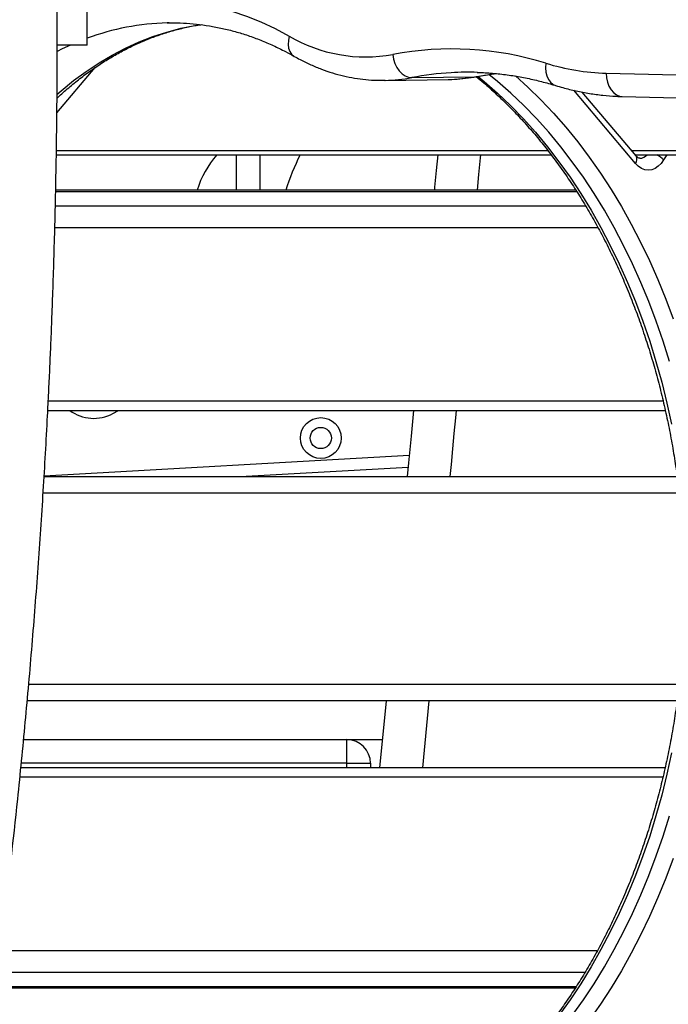
# Model space of a CAD drawing. Units: millimetres. Extents: x -3.6 to 20.1, y 2 to 20.8.
# Drawn here: x 0.1 to 0.4, y 16.5 to 16.9 of the extents above; entities that cross this region are included whole.
import ezdxf

# ---------------------------------------------------------------- set-up
doc = ezdxf.new("R2010")
doc.units = ezdxf.units.MM

# ---------------------------------------------------------------- blocks, each defined once
blk = doc.blocks.new('OPSHB_S230_')
at = {"color": 7, "linetype": 'Continuous', "lineweight": 25}
for p, q in [((64.46180837336212, 5.54430861154424), (64.46169508263117, 5.574308106096852)), ((64.49643150365225, 5.553696581514943), (64.49561705794983, 5.55368156114446)), ((64.44890941466653, 5.515521475466359), (64.46515365302182, 5.534803578051198)), ((64.68166353110789, 5.532396027239431), (64.88126409357207, 5.527427860888112)), ((64.58780907438265, 5.529340931566823), (64.61467769030784, 5.529728361757863)), ((64.5879980608515, 5.529344031008351), (64.58780907438265, 5.529340931566823)), ((64.59930201420863, 5.530513712557424), (64.62617063013383, 5.530901142748464)), ((64.61467769030784, 5.529728361757863), (64.61485774164609, 5.529731222780812)), ((64.69429207562277, 5.497348019274343), (64.67152316794451, 5.524374910982717)), ((64.68848542000703, 5.522501179369558), (64.88808581388363, 5.517533013018239)), ((64.44868047298584, 5.49783701578008), (64.65827371605698, 5.49783701578008)), ((64.53503594115315, 5.482782074602712), (64.53503594115315, 5.49783701578008)), ((64.6938800480311, 5.49783701578008), (64.73099591152638, 5.49783701578008)), ((64.66881986907899, 5.482782074602712), (64.44840702423241, 5.482782074602712)), ((64.44507135405362, 5.389452883394826), (64.70668375484453, 5.389452883394826)), ((64.47267498994549, 5.388189264925588), (64.47494769553302, 5.389452883394826)), ((64.44352209912537, 5.361847826632131), (64.59821250764068, 5.370533415468801)), ((64.52650894881296, 5.361499497088063), (64.59773572141418, 5.365498730333913)), ((64.44350214259245, 5.361499497088063), (64.71167798780513, 5.361499497088063)), ((64.71167765063362, 5.266499468477834), (64.43633987574137, 5.266499468477834)), ((64.58835991262092, 5.266499468477834), (64.58567260848574, 5.238123366030324)), ((64.60644051023698, 5.266499468477834), (64.6037532061018, 5.238123366030324)), ((64.43480122074467, 5.249999472292531), (64.5717987405005, 5.249999472292531)), ((64.43480162114062, 5.250004955919851), (64.58679857207969, 5.250012585314382)), ((64.44003576976681, 5.249999472292531), (64.44003576976681, 5.25000519433843)), ((64.48503577816516, 5.250007578524221), (64.48503577816516, 5.249999472292531)), ((64.49003593012455, 5.2500078169428), (64.49003593012455, 5.249999472292531)), ((64.53503594115315, 5.249999472292531), (64.53503594115315, 5.250009962710012)), ((64.57179870889374, 5.239999481829274), (64.58179870197634, 5.239999481829274)), ((64.58179870197634, 5.239999481829274), (64.58179870197634, 5.238123366030324)), ((64.70659170612996, 5.238123366030324), (64.43362308988796, 5.238123366030324)), ((64.42275206895644, 5.144794413241017), (64.66855754709465, 5.144794413241017))]:
    blk.add_line(p, q, dxfattribs=at)
at = {"color": 8, "linetype": 'Continuous', "lineweight": 25}
for p, q in [((64.62617063013383, 5.530901142748464), (64.62702149071262, 5.530986735018361)), ((64.69400379117721, 5.494126507433522), (64.66789027818956, 5.525123545321096)), ((64.65700526450743, 5.499475428255666), (64.44870491815888, 5.499475428255666)), ((64.72781382446553, 5.499475428255666), (64.69249999162273, 5.499475428255666)), ((64.52503594279912, 5.482782074602712), (64.52503594279912, 5.49783701578008)), ((64.70728392596718, 5.49783701578008), (64.70595815470003, 5.495603272112477)), ((64.66923021079853, 5.482126423510183), (64.4483942115912, 5.482126423510183)), ((64.44826203907357, 5.476210781725515), (64.67289766096653, 5.476210781725515)), ((64.67818304435784, 5.466908404024709), (64.44803849219167, 5.466908404024709)), ((64.44527298457976, 5.393495031984914), (64.70577405726723, 5.393495031984914)), ((64.71255683389242, 5.354499527605642), (64.4430965213214, 5.354499527605642)), ((64.43695892865432, 5.273499437960256), (64.71255700248, 5.273499437960256)), ((64.45003569963225, 5.249999472292531), (64.45003569963225, 5.250005671175588)), ((64.48053577758762, 5.250007340105642), (64.48053577758762, 5.249999472292531)), ((64.49453586484375, 5.250008055361379), (64.49453586484375, 5.249999472292531)), ((64.52503594279912, 5.249999472292531), (64.52503594279912, 5.250009485872853)), ((64.57179870889374, 5.239999481829274), (64.43380929466363, 5.239999481829274)), ((64.57179870889374, 5.238123366030324), (64.57179870889374, 5.239999481829274)), ((64.70566869014507, 5.234081217440236), (64.43322218906539, 5.234081217440236)), ((64.42483193163932, 5.160667845400441), (64.6779544398523, 5.160667845400441)), ((64.67265337783462, 5.151365706118215), (64.42361304477888, 5.151365706118215)), ((64.4228380485292, 5.145450064333547), (64.66896755163904, 5.145450064333547))]:
    blk.add_line(p, q, dxfattribs=at)
at = {"color": 8, "linetype": 'Continuous', "lineweight": 25, "flags": 128}
for points in [[(64.46175054788543, 5.559619852694142), (64.46624862814494, 5.560768553408254), (64.47252378812843, 5.562040516527761), (64.47883384570011, 5.56293768564092), (64.48516784267846, 5.563458391817678), (64.49151431513016, 5.563602158220876), (64.49786213627519, 5.563368269594777), (64.50420017935537, 5.562757441195119), (64.51051714901038, 5.561770388277639), (64.51680191847478, 5.560409256609548), (64.52304319238826, 5.558676430376638), (64.52923034974808, 5.556574532183278), (64.53535226378878, 5.554107853563893), (64.54139780774128, 5.551280209215749), (64.54735669777071, 5.548097082766164)], [(64.44892981374139, 5.523348280581105), (64.45078680388903, 5.524965950640309), (64.4560054266694, 5.529222199114431), (64.46134829836225, 5.533162781389821), (64.46680580948302, 5.536780544909108), (64.47236851913837, 5.540069052370656), (64.47802631208103, 5.543022581728566), (64.48376941024614, 5.545635887774099), (64.48958752980249, 5.547904202135671), (64.49547055550644, 5.549823948534597), (64.50140786634799, 5.55139131227361), (64.50738900991561, 5.552603432329763), (64.50998626730504, 5.553017326983083)], [(64.54735669777071, 5.548097082766164), (64.54698934583936, 5.546289869936574), (64.54690791812752, 5.544556090029348), (64.5471154492079, 5.542962500246633), (64.54760401547534, 5.541569897326101), (64.54835473514319, 5.540432163866628), (64.549338948349, 5.539592692049611), (64.54948460785815, 5.539505907686818)], [(64.45460952304708, 5.544251391085256), (64.45115769615583, 5.542635151537526), (64.44905001655567, 5.541579910906423)], [(64.65609522975134, 5.536609360369313), (64.65595075035523, 5.534705349596608), (64.65608376581073, 5.532878348024953), (64.65648888131906, 5.531198689135183), (64.65715075542536, 5.529730745943654), (64.6580435942669, 5.528531262072194), (64.65913351177002, 5.52764601388799), (64.66022680101739, 5.527152964266408)], [(64.6672766200754, 5.133115240725148), (64.67200128179317, 5.139734455736745), (64.67654673511058, 5.146600433977712), (64.68090623653549, 5.153703161867726), (64.68507371691518, 5.161032864245046), (64.68904344428299, 5.168579289110768), (64.69280951807738, 5.176331230791677), (64.69636671209079, 5.18427819887029), (64.6997101372908, 5.192408749254811), (64.70283490464132, 5.200711437853444), (64.70573646227783, 5.209174343737233), (64.70841110128455, 5.217785784395803)], [(64.70841110128455, 5.410213181170095), (64.70573646227783, 5.418824621828664), (64.70283490464132, 5.427287527712453), (64.6997101372908, 5.435590216311086), (64.69636671209079, 5.443720766695607), (64.69280951807738, 5.451667734774221), (64.68904344428299, 5.459419676455129), (64.68507371691518, 5.466966101320851), (64.68090623653549, 5.474295803698171), (64.67654673511058, 5.481398531588185), (64.67200128179317, 5.488264509829152), (64.6672766200754, 5.494883724840749), (64.66237915627786, 5.50124711671697), (64.65731580248391, 5.507345387133229), (64.65209397654323, 5.513169953020681), (64.64672075911946, 5.518712469729055), (64.64120407382504, 5.523965546282399), (64.63555150708996, 5.528921076449025), (64.63196615898048, 5.531854340227712)], [(64.62617063013383, 5.530901142748464), (64.63309097407179, 5.532026716860402), (64.6353611719205, 5.532312580736745)], [(64.68166353110789, 5.532396027239431), (64.68178912871733, 5.530447432192434), (64.68218176875595, 5.528577753695119), (64.68282610977619, 5.526858755739797), (64.68369753801741, 5.525356241854299), (64.68476233599719, 5.524128386171926), (64.6859800427446, 5.523222157152761), (64.68730345378933, 5.522672363909352), (64.68848542000703, 5.522501179369558)], [(64.64317165729878, 5.531272598894704), (64.64843883325372, 5.526516625078786), (64.65395551854814, 5.521131464632619), (64.65932705009615, 5.515459963472951), (64.66454567288017, 5.509509989412892), (64.66960430622564, 5.503289887102712), (64.67449586946165, 5.496808001192678), (64.67921378768366, 5.490073630007375), (64.68375148598349, 5.483095833452809), (64.68810255803689, 5.475884148272145), (64.69226127187355, 5.468449064882863), (64.69622138976044, 5.460800358446706), (64.6999780226615, 5.452948757799733), (64.703525607194, 5.444904991778005), (64.70685925432187, 5.436680504473317), (64.70997441219149, 5.428286263140309)], [(64.70997441219149, 5.199712702425588), (64.70685925432187, 5.19131846109258), (64.703525607194, 5.183093973787892), (64.6999780226615, 5.175050207766164), (64.69622138976044, 5.167198607119191), (64.69226127187355, 5.159549900683034), (64.68810255803689, 5.152114817293752), (64.68375148598349, 5.144903132113088), (64.67921378768366, 5.137925335558522), (64.67449586946165, 5.13119096437322)], [(64.6272834755218, 5.531073042543996), (64.62989472566912, 5.528921076449025), (64.6355472924042, 5.523965546282399), (64.64106397769862, 5.518712469729055), (64.64643719512239, 5.513169953020681), (64.6516590210667, 5.507345387133229), (64.65672237485703, 5.50124711671697), (64.66161983865456, 5.494883724840749), (64.66634450037233, 5.488264509829152), (64.67088995369338, 5.481398531588185), (64.67524945511465, 5.474295803698171), (64.67941693549434, 5.466966101320851), (64.68338666286215, 5.459419676455129), (64.68715273665654, 5.451667734774221), (64.69070993067359, 5.443720766695607), (64.69405335586995, 5.435590216311086), (64.69717812322048, 5.427287527712453), (64.70007968085699, 5.418824621828664), (64.70275431986371, 5.410213181170095), (64.7051978255549, 5.401465603502858), (64.70740716335419, 5.392594286593068), (64.70937879292612, 5.383611866625417)], [(64.70937879292612, 5.24438709894048), (64.70740716335419, 5.235404678972829), (64.7051978255549, 5.226533362063039), (64.70275431986371, 5.217785784395803), (64.70007968085699, 5.209174343737233), (64.69717812322048, 5.200711437853444), (64.69405335586995, 5.192408749254811), (64.69070993067359, 5.18427819887029), (64.68715273665654, 5.176331230791677), (64.68338666286215, 5.168579289110768), (64.67941693549434, 5.161032864245046), (64.67524945511465, 5.153703161867726), (64.67088995369338, 5.146600433977712), (64.66634450037233, 5.139734455736745), (64.66161983865456, 5.133115240725148)]]:
    blk.add_lwpolyline(points, dxfattribs=at)
at = {"color": 7, "linetype": 'Continuous', "lineweight": 25, "flags": 128}
for points in [[(64.46180837336212, 5.54430861154424), (64.46180550737697, 5.544307657869924), (64.46157201383537, 5.544300505312551), (64.46097538304818, 5.544291922243703), (64.46004376910784, 5.544283100756276), (64.4588204989777, 5.544273802431691), (64.45736289236808, 5.544264742525685), (64.45573922717446, 5.544256397875417), (64.45402519914202, 5.544249006899465), (64.4523010558623, 5.544243046434987), (64.45064721352534, 5.544238754900563), (64.44914139092359, 5.544236132296193), (64.44898207583535, 5.544236132296193)], [(64.59121689996752, 5.540322014483083), (64.59155070300764, 5.538390585573781), (64.59214328769664, 5.536537119539846), (64.59297206332482, 5.534833380373586), (64.59400516687671, 5.533344217928517), (64.59520281172442, 5.532127091082204), (64.59651897350702, 5.531228968294728), (64.59790307601358, 5.530684181841481), (64.59930201420863, 5.530513712557424)], [(64.61026868741098, 5.49783701578008), (64.60963446163439, 5.491141983660329), (64.60896308341395, 5.484054276140798), (64.60884291221006, 5.482782074602712)], [(64.62834894785553, 5.49783701578008), (64.62822620569565, 5.496540495546926), (64.62755444815045, 5.489444920214284), (64.62692346768014, 5.482782074602712)], [(64.70595815470003, 5.495603272112477), (64.70491223851056, 5.49412436166631), (64.70370043232103, 5.492924877794851), (64.70235999394933, 5.492041060122121), (64.70093121578608, 5.49150008836614), (64.69945776196252, 5.491317936571706), (64.69798430813896, 5.491500565203298), (64.69655569855965, 5.492042252215017), (64.69521526019159, 5.492926546724904), (64.69400379117721, 5.494126507433522)], [(64.600003969972, 5.389452883394826), (64.59897811567859, 5.378618427904714), (64.5979068797678, 5.367306896837819), (64.59735694768821, 5.361499497088063)], [(64.61808451490285, 5.389452883394826), (64.61779281656706, 5.386371084841359), (64.61716835831973, 5.379775950106252), (64.61654373148846, 5.373182245882619), (64.6159197790075, 5.366593071611989), (64.61543742939827, 5.361499497088063)], [(64.57179870889374, 5.239999481829274), (64.57179868781893, 5.241950461062062), (64.57179863513372, 5.243826338442434), (64.57179876157531, 5.245555111559499), (64.5717988247961, 5.247070500048268), (64.57179854030616, 5.248314091356862), (64.5717987931857, 5.24923820176946), (64.5717987405005, 5.249807306917775), (64.5717987405005, 5.249999472292531)]]:
    blk.add_lwpolyline(points, dxfattribs=at)
at = {"color": 7, "linetype": 'Continuous', "lineweight": 25}
for radius in [0.008649999999997817, 0.004500000000000001]:
    blk.add_circle((64.56073113358795, 5.377805522178734), radius, dxfattribs=at)
at = {"color": 8, "linetype": 'Continuous', "lineweight": 25}
for centre, radius, start, end in [((64.49824084922872, 5.448783395074772), 0.104930975052078, 91.43282612172162, 110.322787591389), ((64.62339573418282, 5.404269225534792), 0.1285230634782275, 93.33155965836067, 100.8049467195537), ((64.586839593554, 5.595745880807501), 0.06641195451950539, 270.9994986339797, 280.8158634814156), ((64.61370553145022, 5.596154488455342), 0.0664332583222007, 270.9937806525642, 280.8147048156432), ((64.69189978522624, 5.495938444096739), 0.00277668066367862, 319.2654890912787, 30.50726187158983), ((64.69580886062246, 5.500429230912689), 0.004112926807973482, 271.6699850722756, 320.9306587196397), ((64.69863766862542, 5.489148445696175), 0.009759830965309472, 41.40418238854156, 62.90313930987526)]:
    blk.add_arc(centre, radius, start, end, dxfattribs=at)
at = {"color": 7, "linetype": 'Continuous', "lineweight": 25}
for centre, radius, start, end in [((64.5797156925, 5.603040335270181), 0.06376413988790282, 239.5039131353933, 280.3913755467198), ((64.61622161032207, 5.408549196799415), 0.1341242372585418, 72.70517165015308, 100.7444849210491), ((64.68415555781755, 5.627205049627721), 0.09484176782141317, 252.7906062552847, 268.4943442554678), ((64.6233292464785, 5.404025439088857), 0.1287625992436981, 88.28395607620394, 93.29572045076863), ((64.54842633669611, 5.470272435164135), 0.04203834116858619, 139.0271964662003, 162.6878419454518), ((64.65950442874598, 5.445923731945642), 0.1194411063066861, 154.2379355348698, 162.0257043056255), ((64.4645292258028, 5.403210441643298), 0.01708776214116461, 233.6205026674701, 298.4700185606085), ((64.57179865951545, 5.239999484665079), 0.01, 0, 90)]:
    blk.add_arc(centre, radius, start, end, dxfattribs=at)
for points, knots in [([(64.13739531382814, 4.224433013590444), (64.13769722664071, 4.225002865284752), (64.13890274511138, 4.227278246494736), (64.14099050399452, 4.231239501664733), (64.1436401559549, 4.236295383535891), (64.14623838746408, 4.241282059172137), (64.14878549963029, 4.246200023411349), (64.15128227606326, 4.251048619760242), (64.15510047118366, 4.25850438936641), (64.16012560445594, 4.268420029553001), (64.16659250793234, 4.281369420921239), (64.17300566875926, 4.294409624369566), (64.17932132978964, 4.307456518775782), (64.18528050932579, 4.319952029410617), (64.19087107033553, 4.331844168460067), (64.19608066543876, 4.34308115311933), (64.20078907451531, 4.353365642061819), (64.20507096648359, 4.362829136145139), (64.20933497280927, 4.372353786074656), (64.21359284420029, 4.381974332819938), (64.21780317080263, 4.391602026621969), (64.22160340246407, 4.40038837684506), (64.22514098514145, 4.408649032814994), (64.22869151966367, 4.417019161129703), (64.23252142999624, 4.426142287816676), (64.2367217173705, 4.436263605906335), (64.24127537257661, 4.447378000125811), (64.24611124956206, 4.45934853048084), (64.2510825596473, 4.471840673962562), (64.256931062966, 4.486765331617336), (64.2634599147859, 4.503758176564135), (64.27100907020574, 4.523876753780771), (64.2786306785965, 4.544712500593507), (64.28637286883892, 4.566467623782502), (64.29646643361409, 4.595619724875634), (64.30870624575616, 4.6325106522595), (64.32273599027391, 4.677356669684288), (64.3360576588129, 4.722630746305642), (64.34866502051588, 4.768310255683447), (64.36055158886299, 4.814373070544663), (64.37204876491157, 4.862203817581305), (64.38306998734694, 4.911817132209309), (64.39352661006703, 4.963220415876551), (64.40309996599169, 5.014965582582137), (64.41178421170113, 5.067022213908333), (64.41957450368497, 5.119359937850733), (64.4264655844963, 5.171948282338692), (64.43168585161399, 5.217998045903643), (64.43559364461905, 5.257401070886319), (64.43848454996984, 5.290089773510319), (64.44102249373825, 5.322738228499931), (64.44319430809989, 5.355105110378192), (64.44459722433382, 5.379855079417668), (64.44545487955835, 5.397032865833809), (64.44591459426371, 5.406862395444024), (64.44635728064893, 5.417020266884267), (64.44679847409495, 5.427978183831785), (64.44724431266147, 5.440181274837871), (64.44768355738412, 5.453733510431904), (64.44806243358468, 5.46734969231102), (64.44837905464007, 5.48084634463112), (64.44863395836362, 5.494039822078323), (64.44884389764044, 5.508032935043504), (64.44896388330378, 5.519638410530662), (64.44902688870567, 5.528630213018461), (64.44905841774741, 5.534783023399998), (64.44907746071837, 5.541059019438309), (64.44908432718873, 5.547458041553456), (64.44907752642754, 5.553980010732177), (64.44905662296875, 5.560625245686881), (64.44902214164901, 5.567142508343297), (64.44899076146973, 5.571444786922713), (64.44897583810231, 5.573490807207692)], [0, 0, 0, 0, 0.001477575322227617, 0.005899863346611693, 0.01025223867799519, 0.01453674511905636, 0.01875354525337253, 0.02290249729020858, 0.02698375221943982, 0.03785746305439336, 0.04821821253094588, 0.05988355637718556, 0.07082152228688943, 0.0810318423590417, 0.09116387941478174, 0.1004600814890823, 0.1089205218839643, 0.1165936358780698, 0.1237813398353133, 0.132319887466934, 0.1401526435421988, 0.1472794588051389, 0.1537002986530063, 0.160200016318203, 0.1675416620620158, 0.1757253708968428, 0.1845624659946049, 0.1942084050889985, 0.2043457951789924, 0.2143216416560331, 0.2296319087551787, 0.2444950242177208, 0.2616055660270376, 0.278333946272295, 0.2950587389340716, 0.3289959084325968, 0.3629328067065731, 0.396869196538304, 0.4308053360716577, 0.4647410493940689, 0.4986766368269114, 0.535696681147678, 0.572716298843073, 0.6097357811745704, 0.6467549434624636, 0.6837738670176059, 0.7207925026948798, 0.757811194885809, 0.7806148429541253, 0.8034183780603197, 0.8262218787431562, 0.8488218423237015, 0.8709346349070138, 0.8777834260554043, 0.884583994233525, 0.8913923778416851, 0.8989184698490463, 0.9073773300039272, 0.9167685774755635, 0.9270921231615614, 0.935676139583833, 0.9448127456326887, 0.9545015038956587, 0.9647424146588351, 0.9689165796216546, 0.9731759761364104, 0.9775204665868238, 0.9819502486540085, 0.9864650284598516, 0.9910648465579095, 0.9957507388547697, 1, 1, 1, 1]), ([(64.44897465798928, 5.521809288653005), (64.4496419093775, 5.522427705951033), (64.45184629965294, 5.524470763640695), (64.45566815471099, 5.527743052259668), (64.46047315125176, 5.531521887392502), (64.46537772377994, 5.535020590417391), (64.47037337824074, 5.538240109326127), (64.47545378435095, 5.541175475978436), (64.4806123085909, 5.543821322998612), (64.4858421414792, 5.546174824721222), (64.49113676388512, 5.548229944035031), (64.49648822678861, 5.549989364231353), (64.50189105376555, 5.551426964276745), (64.50636321670751, 5.552409434374114), (64.50904000559237, 5.552795189126757), (64.509893207065, 5.552918144854177)], [0, 0, 0, 0, 0.03615091878575781, 0.1194313497188782, 0.2027794412827496, 0.2862490187116183, 0.3698626404243017, 0.4536343740177611, 0.5375830468129774, 0.6217214104396254, 0.7060587795340653, 0.7905986472681055, 0.8753365189027317, 0.9602646788562871, 1, 1, 1, 1]), ([(64.49565785609954, 5.553653904589284), (64.49609501735901, 5.553672396641106), (64.49837334011315, 5.553768770368608), (64.50249901040658, 5.553630588442958), (64.50802428534004, 5.553226234250817), (64.51353739547628, 5.552480771684261), (64.51902838412931, 5.551428734193452), (64.52448699492376, 5.550063465663245), (64.52990546922953, 5.54838985388915), (64.5352743305302, 5.546411968758095), (64.54058464516126, 5.54412808024381), (64.54532197723162, 5.54181492016278), (64.54826845976274, 5.540180654413691), (64.54948713666815, 5.539504715593923)], [0, 0, 0, 0, 0.02399738683806019, 0.1250655019802563, 0.2261331215289406, 0.3271399807906072, 0.4280282511545662, 0.5287579431943908, 0.6292963124507496, 0.7296165332467918, 0.8297068058562016, 0.9295660568789518, 1, 1, 1, 1]), ([(64.54948713666815, 5.539504715593923), (64.5503031466396, 5.539051717506938), (64.55259331730119, 5.537780356909481), (64.55643034890815, 5.535924209839779), (64.56100854060057, 5.534033914487283), (64.56564613814405, 5.532459075222052), (64.57032750454889, 5.531198287544159), (64.57504157913351, 5.530252016931174), (64.57977595198824, 5.5296333628462), (64.58410356819874, 5.529321610890749), (64.58684874286698, 5.529359130506693), (64.5880117164306, 5.529375025423635)], [0, 0, 0, 0, 0.06740289332183146, 0.189169414282424, 0.3106079893754675, 0.431622096388094, 0.5522296291241706, 0.6724623202061321, 0.7923742732702752, 0.9120408497109886, 1, 1, 1, 1]), ([(64.62696130501351, 5.532708832415212), (64.62733467584255, 5.53270479185767), (64.62978085741267, 5.532678319681056), (64.63429763974997, 5.532324001905637), (64.64050285056871, 5.531626950328702), (64.64668893718769, 5.530587988675963), (64.65273563221123, 5.52926583132785), (64.65724205816147, 5.528057973660454), (64.65969533260065, 5.527314167618444), (64.66022545232042, 5.527153441103566)], [0, 0, 0, 0, 0.03348747352629073, 0.2193970021994253, 0.4052351789482904, 0.5909505175852843, 0.7764768200064729, 0.9516996372208175, 0.9999999999999999, 0.9999999999999999, 0.9999999999999999, 0.9999999999999999]), ([(64.6270280656208, 5.530987927111257), (64.62806824331344, 5.531180485274946), (64.630710353882, 5.531669593974131), (64.63336346787761, 5.532006504464791), (64.63497207221732, 5.532210776003469)], [0, 0, 0, 0, 0.3936919618715199, 1, 1, 1, 1]), ([(64.62659816776792, 5.530910679491628), (64.6276747893098, 5.530035862967908), (64.63055060340409, 5.527699099689473), (64.63510274245343, 5.52359624157498), (64.64025784482871, 5.518640654630419), (64.64528198989134, 5.513415505790819), (64.65017563818762, 5.507943013429669), (64.65493031358707, 5.50222573569363), (64.65954075879196, 5.49627158105932), (64.66400131075349, 5.490087559147925), (64.66830577816287, 5.483681629766126), (64.67244947419383, 5.477061769917329), (64.67642661196439, 5.470235963176949), (64.68023179575536, 5.463212545467742), (64.68386098555126, 5.456000685776873), (64.6873085486695, 5.448609079364816), (64.69057085761958, 5.441046968302091), (64.69364296098135, 5.433324170582184), (64.69652131377003, 5.425450052166982), (64.69920169043323, 5.417434714945104), (64.70168093571917, 5.409288013311654), (64.70395610794364, 5.401020646684175), (64.70602355871594, 5.392642679571056), (64.70788093140797, 5.384164873524698), (64.70952588995712, 5.375598005704434), (64.71095594438154, 5.366952868565479), (64.71216962054675, 5.358240564477002), (64.71316467573703, 5.349471935016028), (64.71394083904667, 5.340658302760405), (64.71449606646999, 5.331810728206166), (64.71482997722703, 5.322940543811912), (64.71494289813924, 5.314058927362113), (64.71483300341058, 5.30517730831116), (64.71450218648167, 5.296306892672421), (64.713949722347, 5.287459048849543), (64.71317668096523, 5.278644998008078), (64.71218449051591, 5.269875813931778), (64.71097354947776, 5.261162893862549), (64.70954676255494, 5.252516997179102), (64.70790446145472, 5.243949536004495), (64.70605020187938, 5.235470965336846), (64.70398579967147, 5.227092118700513), (64.70171364951963, 5.218823792012246), (64.69923753200052, 5.210676248523216), (64.69656000472966, 5.202660024165654), (64.69368504177689, 5.194785077973849), (64.69061600255733, 5.187061401747544), (64.68735757974352, 5.179498620239885), (64.6839131670931, 5.172106497927873), (64.68028806230356, 5.164893763157581), (64.67648670233754, 5.157870098633341), (64.6725137362773, 5.151043735622354), (64.66837492120246, 5.144423563358488), (64.6640750360202, 5.138017834363838), (64.65962010652217, 5.131833968207049), (64.65501563834184, 5.125879843049463), (64.65026743867926, 5.120162944823734), (64.64538151464146, 5.114690377489298), (64.64036443156144, 5.109467788604436), (64.63522175609612, 5.104503167521672), (64.62996041571384, 5.099800715904623), (64.62458670536941, 5.095367685580188), (64.61910730563974, 5.091208433126214), (64.61352863160207, 5.087328328923379), (64.60785770279469, 5.0837322215898), (64.60210111366902, 5.080424403183772), (64.59626549802849, 5.077409022821941), (64.59035835140455, 5.07469010653722), (64.58438643229235, 5.072270595719148), (64.5783571790125, 5.070154415250274), (64.57227715734913, 5.068345122733719), (64.56615500718178, 5.06683880278206), (64.55999616779442, 5.065665004108725), (64.55519309692315, 5.06493245171214), (64.55244102297362, 5.064697484661794), (64.55175649157897, 5.064639040621389)], [0, 0, 0, 0, 0.008328681950186064, 0.02224713140348258, 0.03615882900999024, 0.05006491688607866, 0.06396598974703946, 0.07786292822971828, 0.09175637830230571, 0.1056473193829061, 0.1195356981070848, 0.1334227367146648, 0.1473083430366707, 0.1611934607017328, 0.1750777890251094, 0.1889621373624804, 0.2028466204192703, 0.2167311128845893, 0.2306158049354037, 0.2445011132196258, 0.2583867830627172, 0.2722731571507769, 0.2861599482256234, 0.3000474091816259, 0.3139355441663883, 0.3278237465251959, 0.3417127634788744, 0.3556018847682056, 0.369491700837714, 0.3833813701816897, 0.3972715889200821, 0.4111616580341865, 0.4250519805136084, 0.4389418414003154, 0.4528316572646074, 0.4667210564831942, 0.4806102120503505, 0.4944987282730895, 0.5083868445708699, 0.5222740277790999, 0.5361605581197685, 0.5500465312098287, 0.563931844876472, 0.5778162134781706, 0.591699482776241, 0.6055822244693937, 0.6194643342301392, 0.6333453518607773, 0.647226292621483, 0.6611065285309718, 0.6749869903174983, 0.6888669684450911, 0.702747327593932, 0.71662821540489, 0.7305100656005775, 0.7443935521133314, 0.758278831502679, 0.7721665203207466, 0.7860576013569369, 0.7999530025206192, 0.813853086273901, 0.8277588445641528, 0.841671273931654, 0.855591663785342, 0.8695203181774782, 0.8834583344176292, 0.8974069436697578, 0.9113659965109119, 0.9253368443424027, 0.9393191122312432, 0.9533126092514895, 0.9673173578676232, 0.9813324797118279, 0.9953567731315927, 0.9999999999999999, 0.9999999999999999, 0.9999999999999999, 0.9999999999999999]), ([(64.61487089146246, 5.529762217196096), (64.61529106195664, 5.529760230628655), (64.61729021178687, 5.529750778641302), (64.62086213393192, 5.530052616411469), (64.6244919119599, 5.530520534504378), (64.6265400666525, 5.530897992848169), (64.6270280656208, 5.530987927111257)], [0, 0, 0, 0, 0.1031863228901112, 0.4909552731420559, 0.8787136038217496, 1, 1, 1, 1]), ([(64.66022545232042, 5.527153441103566), (64.66124853181825, 5.526848473549309), (64.66413104675664, 5.525989230905454), (64.66891100941572, 5.524820347914558), (64.6745664567388, 5.523742299380958), (64.68024426632834, 5.522987738336726), (64.68488818164766, 5.522617999116394), (64.68763588342333, 5.522528767936366), (64.68848542000703, 5.522501179369558)], [0, 0, 0, 0, 0.1103099250105436, 0.310796968626941, 0.5110224301711503, 0.7109501459543065, 0.9106313399694812, 1, 1, 1, 1]), ([(64.69591995549851, 5.496330210360158), (64.69582897251527, 5.496330837011103), (64.69565338762547, 5.49633204636257), (64.69526258521725, 5.496494000273289), (64.69478758875627, 5.496810203504994), (64.69444470956657, 5.497182354759845), (64.69429207562277, 5.497348019274343)], [0, 0, 0, 0, 0.2883945141821037, 0.5565625282176928, 0.802602162483321, 0.9999999999999999, 0.9999999999999999, 0.9999999999999999, 0.9999999999999999])]:
    blk.add_open_spline(points, degree=3, knots=knots, dxfattribs=at)

msp = doc.modelspace()

# ---------------------------------------------------------------- block references
msp.add_blockref('OPSHB_S230_', (-64.35054008457494, 11.32312110156974))

doc.saveas('drawing.dxf')
